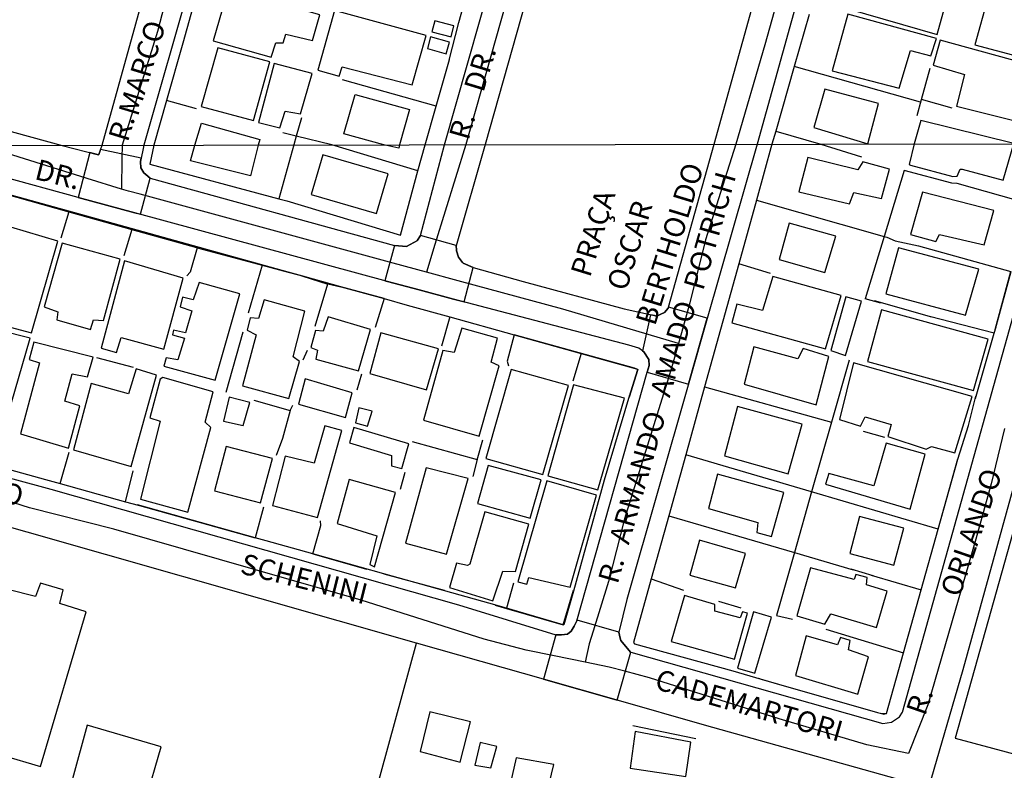
# Model space of a CAD drawing. Extents: x 180697 to 183116, y 1679821 to 1682597.
# Drawn here: x 180972 to 181091, y 1681409 to 1681500 of the extents above; entities that cross this region are included whole.
import ezdxf
from ezdxf.enums import TextEntityAlignment as Align

# ---------------------------------------------------------------- set-up
doc = ezdxf.new("R2010")
doc.units = 0
doc.header["$MEASUREMENT"] = 0
for name, color, linetype in [('IMAGEM', 7, 'CONTINUOUS'), ('V-AREA_VERDE', 3, 'CONTINUOUS'), ('V-CRUZAMENTO', 1, 'CONTINUOUS'), ('V-EDIFICACAO', 7, 'CONTINUOUS'), ('V-EIXO_DE_LOGRADOURO', 3, 'CONTINUOUS'), ('V-LOTE', 1, 'CONTINUOUS'), ('V-NOME_DOS_LOGRADOUROS', 7, 'CONTINUOUS'), ('V-QUADRA', 6, 'CONTINUOUS'), ('V-TESTADA', 5, 'CONTINUOUS'), ('X-LIMITE_1000', 7, 'CONTINUOUS')]:
    doc.layers.add(name, color=color, linetype=linetype)
picture_1 = doc.add_image_def('image1.jpg', size_in_pixel=(4028, 4621))

msp = doc.modelspace()

# ---------------------------------------------------------------- linework, layer by layer
at = {"layer": 'V-AREA_VERDE'}
for points in [[(181041.47, 1681532.95), (181027.87, 1681484.85), (181024.38, 1681472.6), (181024.38, 1681472.6), (181024.4, 1681472.14), (181024.4, 1681472.14), (181024.4, 1681472.02), (181024.67, 1681471.25), (181025.16, 1681470.61), (181025.16, 1681470.61), (181025.23, 1681470.52), (181026.43, 1681469.97), (181032.47, 1681468.3), (181044.7, 1681464.99), (181048.36, 1681464.18), (181048.36, 1681464.18), (181048.61, 1681464.12), (181049.58, 1681464.56), (181050.03, 1681465.08), (181050.06, 1681465.19), (181050.06, 1681465.19), (181055.58, 1681484.9), (181067.08, 1681526.24)], [(180918.95, 1681500.57), (180976.72, 1681484.75), (180976.72, 1681484.75), (180981.12, 1681483.63), (180981.14, 1681483.65), (180981.53, 1681484.77), (180987.56, 1681506.49), (180987.58, 1681506.57), (180987.51, 1681507.2), (180987.13, 1681507.93), (180986.58, 1681508.45), (180986.4, 1681508.5), (180986.4, 1681508.5), (180975.23, 1681511.59), (180975.23, 1681511.59), (180925.2, 1681525.32)]]:
    msp.add_lwpolyline(points, dxfattribs=at)
at = {"layer": 'V-CRUZAMENTO'}
for points in [[(180987.37, 1681480.78), (180986.82, 1681481.25), (180986.59, 1681481.44), (180986.24, 1681482.06), (180986.18, 1681482.77), (180986.18, 1681482.82), (180986.26, 1681483.21), (180981.35, 1681484.26), (180981.14, 1681483.65), (180981.12, 1681483.63), (180980.04, 1681483.91), (180978.65, 1681478.46), (180985.51, 1681476.6), (180986.19, 1681476.42)], [(181026.43, 1681469.97), (181025.23, 1681470.52), (181025.16, 1681470.61), (181024.67, 1681471.25), (181024.4, 1681472.02), (181024.4, 1681472.14), (181024.38, 1681472.63), (181020.08, 1681473.85), (181019.7, 1681473.29), (181019.69, 1681473.27), (181018.35, 1681472.54), (181017.39, 1681472.61), (181016.92, 1681472.65), (181015.76, 1681468.39), (181016.09, 1681468.3), (181019.9, 1681467.27), (181024.07, 1681466.17), (181025.34, 1681465.84)], [(181054.75, 1681463.85), (181050.06, 1681465.19), (181050.03, 1681465.08), (181049.58, 1681464.56), (181048.61, 1681464.12), (181048.36, 1681464.18), (181047.91, 1681464.28), (181046.94, 1681459.89), (181047.09, 1681459.78), (181047.69, 1681458.87), (181047.72, 1681458.12), (181047.49, 1681457.32), (181052.48, 1681455.89), (181052.52, 1681456.03)], [(181045.5, 1681423.47), (181045.46, 1681423.48), (181044.29, 1681424.88), (181044.22, 1681425.16), (181044.05, 1681425.89), (181039, 1681427.32), (181038.98, 1681427.24), (181038.67, 1681426.62), (181038.29, 1681425.99), (181037.83, 1681425.63), (181037.13, 1681425.55), (181036.45, 1681425.55), (181034.93, 1681420.2), (181035.24, 1681420.11), (181043.73, 1681417.69), (181043.85, 1681417.66)]]:
    msp.add_lwpolyline(points, close=True, dxfattribs=at)
at = {"layer": 'V-EDIFICACAO'}
for points in [[(181084.51, 1681505.18), (181079.84, 1681506.5), (181079.45, 1681505.25), (181073.37, 1681506.8), (181071.79, 1681501.26), (181082.58, 1681498.15), (181084.51, 1681505.18)], [(181003.46, 1681497.16), (181003.78, 1681498.2), (181007, 1681497.43), (181007.87, 1681500.54), (181000.15, 1681502.76), (180996.78, 1681503.71), (180994.99, 1681497.39), (181002, 1681495.44), (181002.56, 1681497.17), (181003.46, 1681497.16)], [(181096.45, 1681500.55), (181088.7, 1681502.62), (181087.13, 1681496.94), (181094.86, 1681494.87), (181096.45, 1681500.55)], [(181019.05, 1681492.07), (181020.74, 1681498.05), (181009.64, 1681501.07), (181007.63, 1681493.85), (181010.23, 1681493.15), (181010.59, 1681494.25), (181019.05, 1681492.07)], [(181079.33, 1681496.22), (181081.79, 1681495.6), (181082.5, 1681497.67), (181071.78, 1681500.62), (181069.88, 1681493.78), (181077.98, 1681491.66), (181079.33, 1681496.22)], [(181023.76, 1681497.87), (181024.09, 1681499.21), (181021.81, 1681499.82), (181021.45, 1681498.51), (181023.76, 1681497.87)], [(181023.58, 1681497.25), (181021.29, 1681497.88), (181020.91, 1681496.47), (181023.18, 1681495.83), (181023.58, 1681497.25)], [(181001.85, 1681494.86), (180995.53, 1681496.54), (180993.52, 1681489.46), (180999.85, 1681487.76), (181001.85, 1681494.86)], [(181084.93, 1681489.52), (181092.82, 1681487.52), (181094.67, 1681494.26), (181082.94, 1681497.47), (181082.11, 1681494.46), (181085.88, 1681493.35), (181084.93, 1681489.52)], [(181005.55, 1681488.59), (181006.95, 1681493.45), (181002.37, 1681494.66), (181000.46, 1681487.54), (181003.03, 1681486.87), (181003.69, 1681488.91), (181005.55, 1681488.59)], [(181010.79, 1681486.14), (181012.17, 1681490.93), (181018.73, 1681489.11), (181017.51, 1681484.83), (181017.43, 1681484.44), (181015.62, 1681484.83), (181010.79, 1681486.14)], [(181068.99, 1681491.57), (181067.67, 1681486.91), (181074.2, 1681484.93), (181075.49, 1681489.82), (181068.99, 1681491.57)], [(180993.55, 1681487.43), (181000.62, 1681485.45), (181000.41, 1681484.8), (180999.5, 1681481.09), (180992.24, 1681482.88), (180992.78, 1681484.79), (180993.55, 1681487.43)], [(181085.34, 1681481.89), (181085.59, 1681481.89), (181090.57, 1681480.55), (181091.84, 1681484.97), (181080.6, 1681487.75), (181079.79, 1681484.94), (181079.2, 1681482.46), (181079.35, 1681482.38), (181084.47, 1681481), (181084.98, 1681481.05), (181085.34, 1681481.89)], [(181016.14, 1681481.32), (181008.24, 1681483.63), (181006.84, 1681478.82), (181014.74, 1681476.53), (181016.14, 1681481.32)], [(181076.79, 1681481.89), (181073.6, 1681482.77), (181072.97, 1681481.79), (181066.92, 1681483.31), (181065.83, 1681479.14), (181071.98, 1681477.67), (181072.5, 1681479.07), (181075.84, 1681478.33), (181076.79, 1681481.89)], [(181088.25, 1681472.73), (181089.43, 1681476.89), (181080.81, 1681479.11), (181079.34, 1681473.99), (181082.43, 1681473.14), (181082.87, 1681473.96), (181088.25, 1681472.73)], [(181070.32, 1681473.76), (181064.68, 1681475.34), (181063.44, 1681470.97), (181069, 1681469.38), (181070.32, 1681473.76)], [(180965.55, 1681464.07), (180972.98, 1681462.07), (180976.2, 1681473.16), (180970.51, 1681474.85), (180968.8, 1681469.11), (180967.08, 1681469.44), (180965.55, 1681464.07)], [(180980.12, 1681462.49), (180980.52, 1681463.66), (180981.72, 1681463.57), (180983.73, 1681471), (180976.72, 1681472.93), (180974.55, 1681465.24), (180976.17, 1681464.64), (180976.08, 1681463.67), (180980.12, 1681462.49)], [(181087.61, 1681469.78), (181077.89, 1681472.37), (181076.36, 1681466.79), (181086.01, 1681464.22), (181087.61, 1681469.78)], [(180988.99, 1681460.13), (180991.35, 1681468.71), (180984.25, 1681470.78), (180981.44, 1681460.22), (180983.27, 1681459.72), (180983.86, 1681461.53), (180988.99, 1681460.13)], [(180991.52, 1681461.45), (180990.72, 1681458.83), (180989.29, 1681459.06), (180989, 1681458.04), (180995.23, 1681456.35), (180998.21, 1681466.81), (180993.28, 1681468.19), (180992.56, 1681466.09), (180991.27, 1681466.39), (180990.98, 1681465.24), (180992.41, 1681464.76), (180991.62, 1681462.07), (180990.19, 1681462.42), (180990.05, 1681461.85), (180991.52, 1681461.45)], [(181057.73, 1681463.29), (181069.08, 1681460.14), (181070.96, 1681466.62), (181062.7, 1681468.92), (181061.45, 1681464.8), (181058.33, 1681465.54), (181057.73, 1681463.29)], [(180998.51, 1681455.67), (181004.12, 1681454.13), (181005.42, 1681458.63), (181004.64, 1681459.18), (181006.06, 1681464.7), (181001.13, 1681466.07), (181000.48, 1681463.84), (180999.44, 1681463.92), (180999.09, 1681462.39), (181000.19, 1681461.86), (180998.51, 1681455.67)], [(181073.42, 1681465.92), (181071.51, 1681466.43), (181069.69, 1681459.94), (181071.48, 1681459.36), (181073.42, 1681465.92)], [(181088.73, 1681461.33), (181075.85, 1681464.87), (181074.16, 1681458.63), (181086.97, 1681455.1), (181088.73, 1681461.33)], [(180963.8, 1681452.02), (180969.64, 1681450.43), (180972.82, 1681461.44), (180965.3, 1681463.34), (180964.53, 1681460.46), (180965.99, 1681459.87), (180963.8, 1681452.02)], [(181007.42, 1681458.91), (181012.57, 1681457.48), (181014.01, 1681462.48), (181008.91, 1681464.01), (181008.29, 1681462.28), (181007.35, 1681462.37), (181006.81, 1681460.32), (181007.59, 1681459.98), (181007.42, 1681458.91)], [(181022.24, 1681460.15), (181015.27, 1681462.1), (181013.92, 1681457.17), (181020.8, 1681455.18), (181022.24, 1681460.15)], [(181027.15, 1681449.6), (181029.58, 1681458.1), (181028.6, 1681458.53), (181029.38, 1681461.45), (181025.07, 1681462.64), (181024.15, 1681459.69), (181022.76, 1681459.96), (181020.43, 1681451.52), (181027.15, 1681449.6)], [(180978.85, 1681453.25), (180977.05, 1681453.84), (180977.9, 1681457.14), (180979.79, 1681456.78), (180980.47, 1681459.16), (180973.27, 1681460.96), (180972.73, 1681458.88), (180973.97, 1681458.46), (180971.68, 1681449.89), (180977.46, 1681448.13), (180978.85, 1681453.25)], [(181069.46, 1681459.23), (181066.36, 1681460.19), (181065.72, 1681458.95), (181060.38, 1681460.39), (181059.22, 1681455.86), (181067.92, 1681453.39), (181069.46, 1681459.23)], [(181076.62, 1681449.55), (181081.23, 1681448.03), (181081.87, 1681448.34), (181084.71, 1681447.59), (181086.82, 1681454.4), (181072.45, 1681458.46), (181070.75, 1681451.62), (181073.3, 1681450.81), (181073.86, 1681451.92), (181077.02, 1681450.99), (181076.62, 1681449.55)], [(180985.65, 1681457.72), (180984.75, 1681454.72), (180980.2, 1681455.94), (180978.06, 1681447.94), (180985.07, 1681445.91), (180988.13, 1681456.98), (180985.65, 1681457.72)], [(181037.97, 1681455.7), (181031.03, 1681457.66), (181027.96, 1681446.9), (181034.88, 1681444.94), (181037.97, 1681455.7)], [(180991.9, 1681440.41), (180994.7, 1681450.65), (180994.01, 1681451.3), (180994.99, 1681454.94), (180988.89, 1681456.67), (180988.56, 1681456.5), (180987.31, 1681451.8), (180988.57, 1681451.41), (180986.2, 1681441.96), (180991.9, 1681440.41)], [(181010.98, 1681451.83), (181011.8, 1681454.82), (181006.1, 1681456.51), (181005.31, 1681453.46), (181010.98, 1681451.83)], [(181044.73, 1681454.2), (181038.58, 1681455.79), (181035.46, 1681444.79), (181041.5, 1681443.09), (181044.73, 1681454.2)], [(180999.43, 1681453.67), (180996.92, 1681454.31), (180996.21, 1681451.42), (180998.62, 1681450.87), (180999.43, 1681453.67)], [(181014.2, 1681452.62), (181012.62, 1681453), (181012.18, 1681451.19), (181013.65, 1681450.81), (181014.2, 1681452.62)], [(181066.24, 1681451.04), (181058.4, 1681453.18), (181056.83, 1681447.21), (181064.55, 1681445.03), (181066.24, 1681451.04)], [(181010.53, 1681450.27), (181008.47, 1681450.83), (181007.18, 1681446.32), (181003.68, 1681447.16), (181002.15, 1681441.21), (181007.59, 1681439.76), (181010.53, 1681450.27)], [(181017.79, 1681445.68), (181018.66, 1681448.68), (181012.01, 1681450.64), (181011.47, 1681448.77), (181016.55, 1681447.23), (181016.57, 1681445.99), (181017.79, 1681445.68)], [(181002.14, 1681446.89), (180996.57, 1681448.34), (180995.13, 1681442.99), (181000.7, 1681441.53), (181002.14, 1681446.89)], [(181069.05, 1681443.77), (181079.29, 1681440.76), (181081.14, 1681447.42), (181076.39, 1681448.76), (181074.91, 1681443.59), (181069.46, 1681445.09), (181069.05, 1681443.77)], [(181025.84, 1681444.48), (181020.75, 1681445.75), (181018.26, 1681436.66), (181023.22, 1681435.3), (181025.84, 1681444.48)], [(181034.67, 1681444.31), (181028.25, 1681446.05), (181026.98, 1681441.43), (181033.34, 1681439.67), (181034.67, 1681444.31)], [(181014.49, 1681433.8), (181017.04, 1681442.78), (181011.43, 1681444.35), (181009.97, 1681439.04), (181014.8, 1681437.55), (181013.95, 1681434.08), (181014.49, 1681433.8)], [(181041.35, 1681442.46), (181035.35, 1681444.17), (181031.82, 1681431.95), (181032.92, 1681431.67), (181033.18, 1681432.51), (181038.17, 1681431.32), (181041.35, 1681442.46)], [(181062.54, 1681437.47), (181064.04, 1681442.78), (181056.01, 1681444.99), (181054.89, 1681440.83), (181060.88, 1681439.15), (181060.75, 1681437.93), (181062.54, 1681437.47)], [(181028.83, 1681429.68), (181030.03, 1681433.27), (181031.56, 1681433.2), (181033.16, 1681438.96), (181027.83, 1681440.45), (181026.03, 1681434.12), (181025.74, 1681433.93), (181024.42, 1681434.21), (181023.59, 1681431.28), (181028.83, 1681429.68)], [(181078.55, 1681438.47), (181073.17, 1681439.89), (181072.02, 1681435.41), (181077.34, 1681433.97), (181078.55, 1681438.47)], [(181059.38, 1681435.38), (181053.8, 1681437), (181052.66, 1681432.79), (181058.16, 1681431.25), (181059.38, 1681435.38)], [(181076.51, 1681430.85), (181074.02, 1681431.59), (181074.12, 1681432.48), (181072.72, 1681432.87), (181072.52, 1681432.25), (181067.24, 1681433.66), (181065.58, 1681427.87), (181068.97, 1681426.84), (181069.7, 1681428.08), (181075.23, 1681426.44), (181076.51, 1681430.85)], [(180976.84, 1681431.02), (180974.09, 1681431.82), (180973.49, 1681430.2), (180970.12, 1681431.04), (180964.76, 1681412.37), (180974.08, 1681409.62), (180979.61, 1681428.35), (180976.43, 1681429.34), (180976.84, 1681431.02)], [(181059.04, 1681428.34), (181058.74, 1681427.63), (181055.66, 1681428.44), (181055.68, 1681429.22), (181052, 1681430.33), (181050.39, 1681424.75), (181058.05, 1681422.61), (181059.63, 1681428.18), (181059.04, 1681428.34)], [(181062.54, 1681427.71), (181060.34, 1681428.34), (181058.4, 1681421.52), (181060.53, 1681420.91), (181062.54, 1681427.71)], [(181066.74, 1681425.43), (181065.42, 1681420.63), (181072.96, 1681418.37), (181074.28, 1681422.91), (181071.85, 1681423.75), (181072.03, 1681424.86), (181070.88, 1681425.22), (181070.5, 1681424.36), (181066.74, 1681425.43)], [(181024.88, 1681410.16), (181026.12, 1681415.02), (181021.2, 1681416.24), (181020.02, 1681411.44), (181024.88, 1681410.16)], [(180986.79, 1681405.5), (180988.67, 1681412.03), (180979.73, 1681414.63), (180977.96, 1681408.16), (180986.79, 1681405.5)], [(181052.16, 1681408.42), (181052.77, 1681412.58), (181046.05, 1681413.88), (181045.43, 1681409.44), (181052.16, 1681408.42)], [(181029.29, 1681412.04), (181027.27, 1681412.53), (181026.65, 1681409.78), (181028.59, 1681409.49), (181029.29, 1681412.04)], [(181036.18, 1681409.87), (181031.63, 1681410.68), (181030.07, 1681403.75), (181034.52, 1681402.86), (181036.18, 1681409.87)]]:
    msp.add_lwpolyline(points, close=True, dxfattribs=at)
at = {"layer": 'V-EIXO_DE_LOGRADOURO'}
for points in [[(181100.7, 1681637.44), (181099.55, 1681633.35), (181082.47, 1681572.85), (181082.32, 1681572.33), (181081.37, 1681568.78), (181080.19, 1681564.36), (181072.22, 1681534.57), (181071.97, 1681533.67), (181070.95, 1681529.99), (181069.73, 1681525.63), (181061.73, 1681496.9), (181058.2, 1681484.91), (181054.55, 1681473.35), (181052.65, 1681465.71), (181052.32, 1681464.54), (181051.26, 1681460.78), (181050.55, 1681458.25), (181050.06, 1681456.66), (181044.74, 1681439.6), (181042.79, 1681432), (181040.96, 1681426.01), (181040.49, 1681424.46), (181039.97, 1681422.24)], [(181002.46, 1681549.42), (181001.18, 1681544.93), (180992.16, 1681513.31), (180991.16, 1681509.8), (180990.85, 1681508.71), (180990.08, 1681505.71), (180988.24, 1681498.55), (180983.97, 1681484.78), (180983.94, 1681483.16), (180983.89, 1681479.48)], [(181040.73, 1681538.47), (181039.56, 1681534.32), (181025.56, 1681484.85), (181021.81, 1681472.77), (181020.78, 1681469.43)], [(181051.26, 1681460.78), (181047.59, 1681461.87), (181037.28, 1681464.95), (181024.61, 1681468.39), (181020.78, 1681469.43), (181016.76, 1681470.52), (180986.14, 1681478.84), (180984.74, 1681479.22), (180983.89, 1681479.48), (180979.75, 1681480.77), (180970.72, 1681483.57), (180966.34, 1681484.7), (180952.21, 1681489.11), (180938.38, 1681492.99), (180917.65, 1681498.33), (180913.73, 1681499.32)], [(181090.71, 1681450.51), (181089.1, 1681443.84), (181087.26, 1681437.13), (181081.45, 1681417.08), (181079.09, 1681411.2), (181074.06, 1681412.26), (181063.44, 1681415.42), (181047.79, 1681420.36), (181044.79, 1681421.15), (181042.91, 1681421.64), (181039.97, 1681422.24), (181036.25, 1681423.01), (181032.85, 1681423.71), (181027.75, 1681425.03), (181012.9, 1681429.77), (180982.96, 1681438.35), (180972.76, 1681440.91), (180962.86, 1681444.07)]]:
    msp.add_lwpolyline(points, dxfattribs=at)
at = {"layer": 'V-LOTE'}
for points in [[(180993.74, 1681505.82), (180991.29, 1681497.14)], [(181024.69, 1681499.61), (181026.29, 1681505.27)], [(181067.07, 1681500.59), (181065.27, 1681494.28)], [(180991.29, 1681497.14), (180989.33, 1681490.19)], [(181021.95, 1681489.5), (181023.56, 1681495.16)], [(181065.27, 1681494.28), (181063.04, 1681486.48)], [(181080.56, 1681489.98), (181065.27, 1681494.28)], [(181080.69, 1681490.31), (181081.71, 1681494.09)], [(181021.95, 1681489.5), (181010.61, 1681492.7)], [(180989.33, 1681490.19), (180987.81, 1681484.78)], [(180992.95, 1681489.19), (180989.33, 1681490.19)], [(181020.62, 1681484.84), (181021.95, 1681489.5)], [(181080.16, 1681488.38), (181080.69, 1681490.31)], [(181084.4, 1681489.26), (181080.69, 1681490.31)], [(181005.65, 1681488.1), (181005.03, 1681485.87)], [(181005.03, 1681485.87), (181004.73, 1681484.81), (181002.94, 1681478.29)], [(181005.03, 1681485.87), (181003.4, 1681486.26)], [(181019.76, 1681481.67), (181009.33, 1681484.82), (181005.03, 1681485.87)], [(181063.04, 1681486.48), (181062.59, 1681484.91)], [(181063.04, 1681486.48), (181068.5, 1681484.92), (181073.41, 1681483.37)], [(180987.81, 1681484.78), (180987.33, 1681482.5)], [(181019.76, 1681481.67), (181020.62, 1681484.84)], [(181062.59, 1681484.91), (181060.71, 1681478.14)], [(181104.94, 1681484.99), (181084.76, 1681413.08)], [(180987.33, 1681482.5), (181002.94, 1681478.29)], [(181084.76, 1681413.08), (181129.76, 1681401.02), (181140.19, 1681482.58)], [(181017.65, 1681473.9), (181019.76, 1681481.67)], [(181093.72, 1681477.69), (181085.01, 1681480.13), (181084.34, 1681480.17), (181078.59, 1681481.73), (181076.17, 1681473.74)], [(180977.52, 1681476.79), (180969.65, 1681478.97)], [(181002.94, 1681478.29), (181003.88, 1681478.04)], [(181003.88, 1681478.04), (181017.65, 1681473.9)], [(181060.71, 1681478.14), (181058.57, 1681470.45)], [(181060.71, 1681478.14), (181076.17, 1681473.74)], [(180977.5, 1681476.74), (180976.54, 1681473.55)], [(180977.52, 1681476.79), (180977.5, 1681476.74)], [(181004.05, 1681469.44), (180977.52, 1681476.79)], [(180985.13, 1681474.59), (180984.16, 1681471.39)], [(181076.17, 1681473.74), (181073.88, 1681466.18)], [(181076.17, 1681473.74), (181076.47, 1681473.65), (181077.51, 1681473.23), (181080.3, 1681472.59), (181091.5, 1681469.5)], [(180993.04, 1681472.37), (180992.18, 1681469.43), (180991.78, 1681468.97)], [(181000.9, 1681470.27), (180999.23, 1681464.48)], [(181058.57, 1681470.45), (181054.43, 1681455.57)], [(181062.4, 1681469.28), (181058.57, 1681470.45)], [(181005.84, 1681468.94), (181004.05, 1681469.44)], [(181089.63, 1681462.58), (181091.51, 1681469.5)], [(181010.41, 1681467.67), (181005.84, 1681468.94)], [(181007.31, 1681462.88), (181008.85, 1681468)], [(181015.65, 1681466.22), (181010.41, 1681467.67)], [(181015.65, 1681466.22), (181014.57, 1681462.73)], [(181015.65, 1681466.22), (181018.44, 1681465.45)], [(181075.76, 1681465.69), (181073.88, 1681466.18)], [(181081.91, 1681464), (181074.99, 1681465.94)], [(181018.44, 1681465.45), (181023.62, 1681464.01)], [(181023.62, 1681464.01), (181022.62, 1681460.46)], [(181023.62, 1681464.01), (181031.4, 1681461.85)], [(181089.48, 1681462.05), (181081.65, 1681464.06)], [(180998.56, 1681462.16), (180996.51, 1681454.89)], [(181031.4, 1681461.85), (181030.53, 1681458.67), (181030.7, 1681458.09)], [(181046.05, 1681457.78), (181045.97, 1681457.81), (181031.4, 1681461.85)], [(181005.88, 1681458.82), (181006.38, 1681459.99)], [(181039.5, 1681459.6), (181038.51, 1681456.24)], [(180980.87, 1681459.09), (180985.3, 1681457.93)], [(181071.92, 1681458.78), (181069.79, 1681451.29)], [(181045.33, 1681454.32), (181046.34, 1681457.66)], [(181046.29, 1681457.68), (181046.05, 1681457.78)], [(181046.29, 1681457.68), (181046.34, 1681457.66)], [(181012.91, 1681457.09), (181012.35, 1681455.14)], [(181054.43, 1681455.57), (181052.15, 1681447.35)], [(181054.43, 1681455.57), (181069.79, 1681451.29)], [(180999.89, 1681453.96), (181004.29, 1681452.7)], [(181004.29, 1681452.7), (181003.35, 1681449.29), (181002.6, 1681447.26)], [(181004.29, 1681452.7), (181004.3, 1681452.7), (181004.61, 1681453.34)], [(181069.79, 1681451.29), (181067.39, 1681442.85)], [(181073.63, 1681450.21), (181076.21, 1681449.45)], [(181019.07, 1681448.96), (181026.9, 1681446.75)], [(181026.9, 1681446.75), (181026.92, 1681446.74), (181027.6, 1681449.13)], [(180976.46, 1681443.85), (180977.56, 1681447.64)], [(181026.9, 1681446.75), (181026.4, 1681444.72)], [(181052.15, 1681447.35), (181050.09, 1681439.95)], [(181067.39, 1681442.85), (181052.15, 1681447.35)], [(181082.69, 1681438.34), (181085.09, 1681446.86)], [(180968.86, 1681445.95), (180974.68, 1681444.34)], [(180984.38, 1681441.66), (180985.31, 1681445.41)], [(180974.68, 1681444.34), (180976.46, 1681443.85)], [(181018.17, 1681445.2), (181017.62, 1681443.14)], [(180976.46, 1681443.85), (180984.38, 1681441.66)], [(181067.39, 1681442.85), (181065.3, 1681435.5)], [(181082.69, 1681438.34), (181067.39, 1681442.85)], [(180984.38, 1681441.66), (180985.89, 1681441.24)], [(180985.77, 1681441.27), (181000.07, 1681437.28)], [(181001.08, 1681440.99), (181000.07, 1681437.28)], [(181007.03, 1681435.34), (181008, 1681438.8), (181007.96, 1681439.35)], [(181050.09, 1681439.95), (181047.97, 1681432.32)], [(181050.09, 1681439.95), (181065.3, 1681435.5)], [(181080.63, 1681430.99), (181082.69, 1681438.34)], [(181001.41, 1681436.91), (181000.07, 1681437.28)], [(181007.03, 1681435.34), (181001.41, 1681436.91)], [(181007.03, 1681435.34), (181013.53, 1681433.52)], [(181065.3, 1681435.5), (181063.13, 1681427.89), (181065.06, 1681427.44)], [(181065.3, 1681435.5), (181072.42, 1681433.42)], [(181074.85, 1681432.68), (181072.15, 1681433.49)], [(181015.61, 1681432.94), (181022.92, 1681430.96)], [(181047.97, 1681432.32), (181045.83, 1681424.63)], [(181047.97, 1681432.32), (181051.9, 1681430.97)], [(181074.6, 1681432.76), (181080.63, 1681430.99)], [(181031.3, 1681431.8), (181030.45, 1681428.77)], [(181037.33, 1681426.78), (181038.56, 1681430.97)], [(181078.49, 1681423.37), (181080.63, 1681430.99)], [(181029.11, 1681429.15), (181030.45, 1681428.76)], [(181030.45, 1681428.77), (181030.45, 1681428.76)], [(181030.45, 1681428.76), (181037.33, 1681426.76), (181037.33, 1681426.78)], [(181056.1, 1681429.65), (181058.84, 1681428.81)], [(181069.11, 1681426.25), (181078.49, 1681423.37)], [(181012.76, 1681399.67), (181019.57, 1681424.57)], [(181045.83, 1681424.63), (181045.94, 1681424.49)], [(181045.94, 1681424.49), (181057.84, 1681421.22)], [(181076.43, 1681416.06), (181078.49, 1681423.37)], [(181061.16, 1681420.24), (181064.34, 1681419.33)], [(181064.34, 1681419.33), (181075.34, 1681416.18)], [(181075.34, 1681416.18), (181075.84, 1681416.04), (181075.87, 1681416.04)], [(181075.87, 1681416.04), (181076.43, 1681416.06)], [(181045.75, 1681414.59), (181053.39, 1681413.01)], [(181084.76, 1681413.08), (181084.76, 1681413.07)]]:
    msp.add_lwpolyline(points, dxfattribs=at)
at = {"layer": 'V-QUADRA'}
for points in [[(180992.34, 1681505), (180986.6, 1681484.78), (180986.18, 1681482.82), (180986.18, 1681482.77), (180986.24, 1681482.06), (180986.59, 1681481.44), (180986.82, 1681481.25), (180986.82, 1681481.25), (180987.37, 1681480.78), (181016.92, 1681472.65), (181016.92, 1681472.65), (181017.39, 1681472.61), (181017.39, 1681472.61), (181018.35, 1681472.54), (181019.69, 1681473.27), (181019.7, 1681473.29), (181020.08, 1681473.85), (181022.98, 1681484.84), (181037.23, 1681535)], [(181041.47, 1681532.95), (181027.87, 1681484.85), (181024.38, 1681472.6), (181024.38, 1681472.6), (181024.4, 1681472.14), (181024.4, 1681472.14), (181024.4, 1681472.02), (181024.67, 1681471.25), (181025.16, 1681470.61), (181025.16, 1681470.61), (181025.23, 1681470.52), (181026.43, 1681469.97), (181032.47, 1681468.3), (181044.7, 1681464.99), (181048.36, 1681464.18), (181048.36, 1681464.18), (181048.61, 1681464.12), (181049.58, 1681464.56), (181050.03, 1681465.08), (181050.06, 1681465.19), (181050.06, 1681465.19), (181055.58, 1681484.9), (181067.08, 1681526.24)], [(180918.95, 1681500.57), (180976.72, 1681484.75), (180976.72, 1681484.75), (180981.12, 1681483.63), (180981.14, 1681483.65), (180981.53, 1681484.77), (180987.56, 1681506.49), (180987.58, 1681506.57), (180987.51, 1681507.2), (180987.13, 1681507.93), (180986.58, 1681508.45), (180986.4, 1681508.5), (180986.4, 1681508.5), (180975.23, 1681511.59), (180975.23, 1681511.59), (180925.2, 1681525.32)], [(181071.98, 1681525.08), (181060.79, 1681484.91), (181054.75, 1681463.84), (181054.75, 1681463.84), (181052.52, 1681456.03), (181052.52, 1681456.03), (181045.01, 1681429.83), (181044.05, 1681425.89), (181044.22, 1681425.16), (181044.22, 1681425.16), (181044.29, 1681424.88), (181045.46, 1681423.48), (181045.5, 1681423.47), (181075.99, 1681414.85), (181077.04, 1681414.99), (181078.02, 1681415.63), (181078.37, 1681416.21), (181097.61, 1681484.97)], [(180907.65, 1681461.55), (180975.34, 1681443.16), (180975.34, 1681443.16), (181024.66, 1681429.2), (181036.45, 1681425.55), (181037.13, 1681425.55), (181037.13, 1681425.55), (181037.83, 1681425.63), (181038.29, 1681425.99), (181038.67, 1681426.62), (181038.67, 1681426.62), (181038.98, 1681427.24), (181047.49, 1681457.32), (181047.49, 1681457.32), (181047.72, 1681458.12), (181047.69, 1681458.87), (181047.09, 1681459.78), (181046.94, 1681459.89), (181046.94, 1681459.89), (181046.47, 1681460.23), (181045.27, 1681460.58), (181024.07, 1681466.17), (181024.07, 1681466.17), (181019.9, 1681467.27), (181016.09, 1681468.3), (181016.09, 1681468.3), (180985.51, 1681476.6), (180985.51, 1681476.6), (180978.65, 1681478.46), (180978.65, 1681478.46), (180969.23, 1681481.02)], [(181098.25, 1681466.8), (181085.69, 1681421.33), (181081.53, 1681407.07), (181054.41, 1681414.65), (181043.73, 1681417.69), (181043.73, 1681417.69), (181035.24, 1681420.11), (181035.24, 1681420.11), (181019.57, 1681424.57), (181019.57, 1681424.57), (180906.36, 1681456.81)]]:
    msp.add_lwpolyline(points, dxfattribs=at)
at = {"layer": 'V-TESTADA'}
for points in [[(180993.74, 1681505.82), (180991.29, 1681497.14)], [(181067.07, 1681500.59), (181065.27, 1681494.28)], [(181023.54, 1681495.05), (181024.69, 1681499.61)], [(180991.29, 1681497.14), (180989.33, 1681490.19)], [(181021.95, 1681489.5), (181023.56, 1681495.16)], [(181065.27, 1681494.28), (181063.04, 1681486.48)], [(180989.33, 1681490.19), (180987.81, 1681484.78)], [(181020.62, 1681484.84), (181021.95, 1681489.5)], [(181063.04, 1681486.48), (181062.59, 1681484.91)], [(180987.81, 1681484.78), (180987.33, 1681482.5)], [(181019.76, 1681481.67), (181020.62, 1681484.84)], [(181062.59, 1681484.91), (181060.71, 1681478.14)], [(181104.94, 1681484.99), (181084.76, 1681413.08)], [(180987.33, 1681482.5), (181002.94, 1681478.29)], [(181017.65, 1681473.9), (181019.76, 1681481.67)], [(180969.64, 1681478.95), (180977.5, 1681476.74)], [(181002.94, 1681478.29), (181003.88, 1681478.04)], [(181003.88, 1681478.04), (181017.65, 1681473.9)], [(181060.71, 1681478.14), (181058.57, 1681470.45)], [(180977.5, 1681476.74), (180985.13, 1681474.59)], [(180985.13, 1681474.59), (180992.96, 1681472.39), (180993.04, 1681472.37)], [(180993.04, 1681472.37), (181000.9, 1681470.27)], [(181000.9, 1681470.27), (181004.05, 1681469.44)], [(181058.57, 1681470.45), (181054.43, 1681455.57)], [(181004.05, 1681469.44), (181005.46, 1681469.06), (181005.84, 1681468.94)], [(181089.6, 1681462.5), (181091.5, 1681469.5)], [(181005.84, 1681468.94), (181008.74, 1681468.02), (181008.85, 1681468)], [(181008.85, 1681468), (181010.41, 1681467.67)], [(181010.41, 1681467.67), (181010.47, 1681467.66), (181015.65, 1681466.22)], [(181015.65, 1681466.22), (181018.44, 1681465.45)], [(181018.44, 1681465.45), (181023.62, 1681464.01)], [(181023.62, 1681464.01), (181031.4, 1681461.85)], [(181087.2, 1681454.16), (181089.48, 1681462.05)], [(181089.48, 1681462.05), (181089.7, 1681462.82)], [(181031.4, 1681461.85), (181039.5, 1681459.6)], [(181039.5, 1681459.6), (181046.05, 1681457.78)], [(181046.34, 1681457.66), (181046.35, 1681457.65), (181045.33, 1681454.31)], [(181046.05, 1681457.78), (181046.15, 1681457.75), (181046.29, 1681457.68)], [(181046.29, 1681457.68), (181046.34, 1681457.66)], [(181054.43, 1681455.57), (181052.15, 1681447.35)], [(181038.6, 1681430.88), (181042.34, 1681444.31), (181045.41, 1681454.57)], [(181085.08, 1681446.82), (181086.38, 1681450.88), (181087.26, 1681454.41)], [(181052.15, 1681447.35), (181050.09, 1681439.95)], [(181082.69, 1681438.34), (181085.08, 1681446.82)], [(180968.86, 1681445.95), (180974.68, 1681444.34)], [(180974.68, 1681444.34), (180976.46, 1681443.85)], [(180976.46, 1681443.85), (180984.38, 1681441.66)], [(180984.38, 1681441.66), (180985.89, 1681441.24)], [(181000.07, 1681437.28), (180985.81, 1681441.27)], [(181050.09, 1681439.95), (181047.97, 1681432.32)], [(181080.63, 1681430.99), (181082.69, 1681438.34)], [(181001.41, 1681436.91), (181000.07, 1681437.28)], [(181007.03, 1681435.34), (181001.41, 1681436.91)], [(181015.61, 1681432.94), (181007.03, 1681435.34)], [(181029.33, 1681429.1), (181015.61, 1681432.94)], [(181047.97, 1681432.32), (181045.83, 1681424.63)], [(181038.66, 1681431.11), (181037.39, 1681426.76), (181037.33, 1681426.78)], [(181078.49, 1681423.37), (181080.63, 1681430.99)], [(181030.45, 1681428.77), (181029.07, 1681429.17)], [(181037.33, 1681426.78), (181030.45, 1681428.77)], [(181045.83, 1681424.63), (181045.94, 1681424.49)], [(181045.94, 1681424.49), (181057.84, 1681421.22)], [(181076.43, 1681416.06), (181078.49, 1681423.37)], [(181057.84, 1681421.22), (181061.28, 1681420.21)], [(181060.95, 1681420.31), (181061.28, 1681420.21)], [(181061.28, 1681420.21), (181064.34, 1681419.33)], [(181064.34, 1681419.33), (181073.54, 1681416.67), (181075.34, 1681416.18)], [(181075.34, 1681416.18), (181075.87, 1681416.04)], [(181075.87, 1681416.04), (181076.09, 1681415.98), (181076.43, 1681416.06)], [(181045.75, 1681414.59), (181053.39, 1681413.01)], [(181084.76, 1681413.08), (181084.76, 1681413.07)]]:
    msp.add_lwpolyline(points, dxfattribs=at)
at = {"layer": 'X-LIMITE_1000'}
msp.add_line((183111.62, 1681488.23), (180699, 1681484.28), dxfattribs=at)

# ---------------------------------------------------------------- texts
at = {"layer": 'V-NOME_DOS_LOGRADOUROS'}
for s, rotation, p in [('MARCO', 73, (180986.61, 1681487.93)), ('DR.', 73, (181028.41, 1681490.84)), ('R.', 73, (180985.39, 1681484.83)), ('R.', 74, (181026.62, 1681485.06)), ('DR.', 346, (180973.06, 1681479.95)), ('BERTHOLDO', 73, (181049.19, 1681462.6)), ('POTRICH', 74, (181055.01, 1681466.88)), ('PRAÇA', 73, (181041.32, 1681468.46)), ('OSCAR', 73, (181045.71, 1681466.81)), ('AMADO', 74, (181050.96, 1681453.95)), ('ARMANDO', 74, (181046.01, 1681436.16)), ('MARIO', 346, (180961.22, 1681442.86)), ('ORLANDO', 71, (181086.02, 1681429.75)), ('SCHENINI', 346, (180997.93, 1681432.26)), ('R.', 74, (181044.66, 1681431.38)), ('CADEMARTORI', 344, (181048.05, 1681418.31)), ('R.', 71, (181081.86, 1681415.4))]:
    msp.add_text(s, height=2.5, rotation=rotation, dxfattribs=at).set_placement(p, align=Align.BOTTOM_LEFT)

# ---------------------------------------------------------------- referenced raster images: frames only (the image files are external)
at = {"layer": 'IMAGEM'}
image = msp.add_image(picture_1, insert=(180697.2, 1679821.46), size_in_units=(2419.17, 2775.32), dxfattribs=at)
image.dxf.flags = 7

doc.saveas('drawing.dxf')
